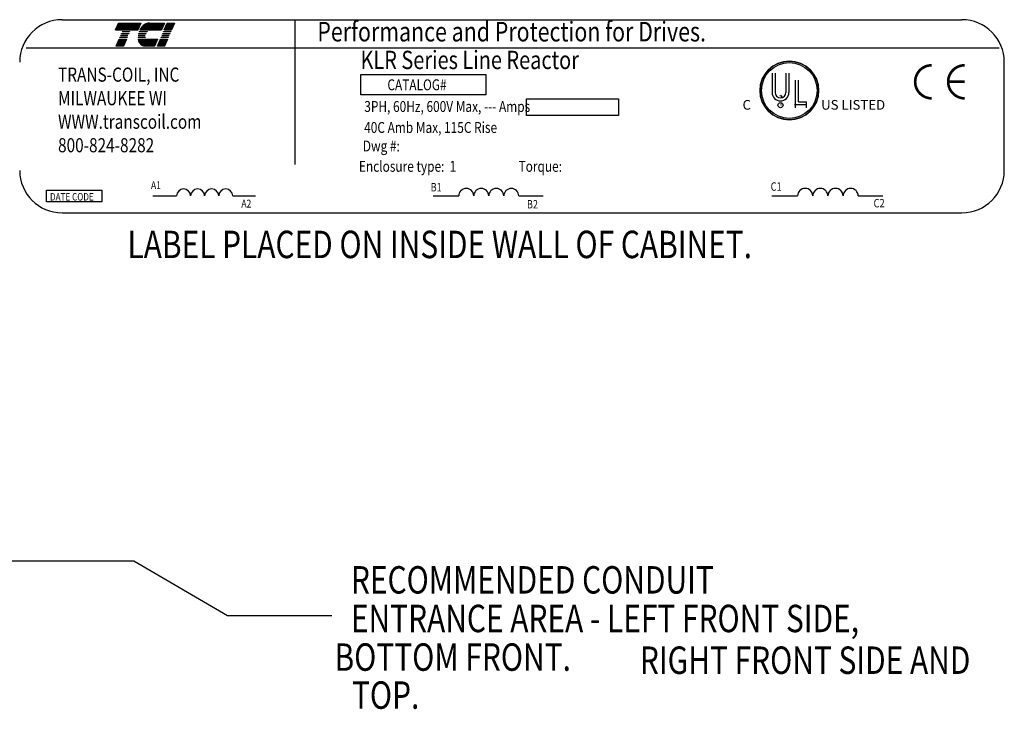
# Model space of a CAD drawing. Extents: x 11 to 159, y 26 to 119.
# Drawn here: x 50 to 96, y 83 to 115 of the extents above; entities that cross this region are included whole.
import ezdxf

# ---------------------------------------------------------------- set-up
doc = ezdxf.new("R2010")
doc.units = 0
doc.header["$LTSCALE"] = 0.75
doc.layers.get('0').update_dxf_attribs({"linetype": 'CONTINUOUS'})
doc.layers.add('NOTES', color=7, linetype='CONTINUOUS')
doc.styles.add('MASTER', font='romans.shx', dxfattribs={"width": 0.8})
doc.styles.add('STYLE1', font='swissi.ttf', dxfattribs={"width": 0.8})

msp = doc.modelspace()

# ---------------------------------------------------------------- linework, layer by layer
for p, q in [((52.277, 114.652), (93.773, 114.652)), ((54.738, 114.18), (54.875, 114.5)), ((54.875, 114.5), (55.915, 114.5)), ((55.915, 114.5), (55.778, 114.18)), ((56.31, 114.5), (56.999, 114.5)), ((56.999, 114.5), (56.862, 114.18)), ((56.993, 114.18), (57.13, 114.5)), ((57.13, 114.5), (57.464, 114.5)), ((57.464, 114.5), (57.326, 114.18)), ((63.009, 114.643), (63.009, 107.988)), ((55.778, 114.18), (54.738, 114.18)), ((55.017, 114.008), (55.022, 114.018)), ((55.351, 114.008), (55.017, 114.008)), ((55.022, 114.018), (55.356, 114.018)), ((55.054, 114.094), (55.059, 114.104)), ((55.388, 114.094), (55.054, 114.094)), ((55.059, 114.104), (55.392, 114.104)), ((55.356, 114.018), (55.351, 114.008)), ((55.392, 114.104), (55.388, 114.094)), ((56.143, 114.008), (55.802, 114.008)), ((55.804, 114.018), (56.148, 114.018)), ((56.195, 114.094), (55.828, 114.094)), ((55.832, 114.104), (56.203, 114.104)), ((56.862, 114.18), (55.866, 114.18)), ((56.919, 114.008), (56.923, 114.018)), ((57.253, 114.008), (56.919, 114.008)), ((56.923, 114.018), (57.257, 114.018)), ((56.956, 114.094), (56.96, 114.104)), ((57.289, 114.094), (56.956, 114.094)), ((56.96, 114.104), (57.294, 114.104)), ((57.326, 114.18), (56.993, 114.18)), ((57.257, 114.018), (57.253, 114.008)), ((57.294, 114.104), (57.289, 114.094)), ((54.774, 113.44), (54.911, 113.76)), ((54.911, 113.76), (55.245, 113.76)), ((54.943, 113.836), (54.948, 113.846)), ((55.277, 113.836), (54.943, 113.836)), ((54.948, 113.846), (55.282, 113.846)), ((54.98, 113.922), (54.985, 113.932)), ((55.314, 113.922), (54.98, 113.922)), ((54.985, 113.932), (55.319, 113.932)), ((55.245, 113.76), (55.108, 113.44)), ((55.282, 113.846), (55.277, 113.836)), ((55.319, 113.932), (55.314, 113.922)), ((55.782, 113.846), (56.106, 113.846)), ((56.106, 113.836), (55.782, 113.836)), ((56.115, 113.922), (55.786, 113.922)), ((55.787, 113.932), (56.117, 113.932)), ((55.789, 113.76), (56.682, 113.76)), ((56.682, 113.76), (56.545, 113.44)), ((56.675, 113.44), (56.813, 113.76)), ((56.813, 113.76), (57.146, 113.76)), ((56.845, 113.836), (56.85, 113.846)), ((57.179, 113.836), (56.845, 113.836)), ((56.85, 113.846), (57.183, 113.846)), ((56.882, 113.922), (56.886, 113.932)), ((57.216, 113.922), (56.882, 113.922)), ((56.886, 113.932), (57.22, 113.932)), ((57.146, 113.76), (57.009, 113.44)), ((57.183, 113.846), (57.179, 113.836)), ((57.22, 113.932), (57.216, 113.922)), ((50.619, 113.357), (95.495, 113.357)), ((55.108, 113.44), (54.774, 113.44)), ((56.545, 113.44), (56.108, 113.44)), ((57.009, 113.44), (56.675, 113.44)), ((95.725, 107.707), (95.725, 112.701)), ((85.017, 112.191), (85.017, 111.301)), ((85.154, 112.191), (85.154, 111.301)), ((85.656, 112.191), (85.656, 111.301)), ((85.793, 112.191), (85.793, 111.301)), ((66.062, 112.122), (71.813, 112.122)), ((66.062, 111.197), (66.062, 112.122)), ((71.813, 112.122), (71.813, 111.197)), ((86.095, 110.591), (86.095, 111.869)), ((86.232, 110.876), (86.232, 111.869)), ((71.813, 111.197), (66.062, 111.197)), ((73.7, 111.007), (77.929, 111.007)), ((73.7, 110.236), (73.7, 111.007)), ((77.929, 111.007), (77.929, 110.236)), ((85.372, 111.161), (85.411, 111.161)), ((85.405, 111.198), (85.405, 111.198)), ((85.415, 111.162), (85.46, 111.076)), ((86.232, 110.876), (86.608, 110.876)), ((86.608, 110.591), (86.608, 110.876)), ((86.608, 110.733), (86.057, 110.733)), ((77.929, 110.236), (73.7, 110.236)), ((51.562, 106.793), (54.116, 106.793)), ((51.562, 106.264), (51.562, 106.793)), ((54.116, 106.793), (54.116, 106.264)), ((54.116, 106.264), (51.562, 106.264)), ((56.462, 106.534), (57.56, 106.534)), ((60.147, 106.534), (61.194, 106.534)), ((69.389, 106.534), (70.566, 106.534)), ((73.338, 106.534), (74.46, 106.534)), ((85.006, 106.534), (86.194, 106.534)), ((88.992, 106.534), (90.124, 106.534)), ((52.277, 105.756), (93.773, 105.756))]:
    msp.add_line(p, q)
at = {"color": 0}
for p, q in [((54.84, 114.416), (55.879, 114.416)), ((54.848, 114.437), (55.888, 114.437)), ((54.857, 114.458), (55.897, 114.458)), ((54.866, 114.478), (55.905, 114.478)), ((54.875, 114.499), (55.914, 114.499)), ((56.067, 114.416), (56.963, 114.416)), ((56.099, 114.437), (56.972, 114.437)), ((56.136, 114.458), (56.981, 114.458)), ((56.187, 114.478), (56.99, 114.478)), ((56.281, 114.499), (56.998, 114.499)), ((57.094, 114.416), (57.428, 114.416)), ((57.103, 114.437), (57.437, 114.437)), ((57.112, 114.458), (57.445, 114.458)), ((57.12, 114.478), (57.454, 114.478)), ((57.129, 114.499), (57.463, 114.499)), ((54.743, 114.19), (55.782, 114.19)), ((54.751, 114.211), (55.791, 114.211)), ((54.76, 114.231), (55.8, 114.231)), ((54.769, 114.252), (55.808, 114.252)), ((54.778, 114.273), (55.817, 114.273)), ((54.787, 114.293), (55.826, 114.293)), ((54.796, 114.314), (55.835, 114.314)), ((54.804, 114.334), (55.844, 114.334)), ((54.813, 114.355), (55.853, 114.355)), ((54.822, 114.375), (55.861, 114.375)), ((54.831, 114.396), (55.87, 114.396)), ((55.872, 114.19), (56.866, 114.19)), ((55.883, 114.211), (56.875, 114.211)), ((55.896, 114.231), (56.884, 114.231)), ((55.909, 114.252), (56.893, 114.252)), ((55.924, 114.273), (56.901, 114.273)), ((55.939, 114.293), (56.91, 114.293)), ((55.955, 114.314), (56.919, 114.314)), ((55.973, 114.334), (56.928, 114.334)), ((55.993, 114.355), (56.937, 114.355)), ((56.015, 114.375), (56.945, 114.375)), ((56.04, 114.396), (56.954, 114.396)), ((56.997, 114.19), (57.331, 114.19)), ((57.006, 114.211), (57.34, 114.211)), ((57.015, 114.231), (57.348, 114.231)), ((57.023, 114.252), (57.357, 114.252)), ((57.032, 114.273), (57.366, 114.273)), ((57.041, 114.293), (57.375, 114.293)), ((57.05, 114.314), (57.384, 114.314)), ((57.059, 114.334), (57.392, 114.334)), ((57.067, 114.355), (57.401, 114.355)), ((57.076, 114.375), (57.41, 114.375)), ((57.085, 114.396), (57.419, 114.396)), ((54.805, 113.512), (55.139, 113.512)), ((54.813, 113.532), (55.147, 113.532)), ((54.822, 113.553), (55.156, 113.553)), ((54.831, 113.574), (55.165, 113.574)), ((54.84, 113.594), (55.174, 113.594)), ((54.849, 113.615), (55.183, 113.615)), ((54.858, 113.635), (55.191, 113.635)), ((54.866, 113.656), (55.2, 113.656)), ((54.875, 113.676), (55.209, 113.676)), ((54.884, 113.697), (55.218, 113.697)), ((54.893, 113.717), (55.227, 113.717)), ((54.902, 113.738), (55.235, 113.738)), ((54.91, 113.759), (55.244, 113.759)), ((55.789, 113.759), (56.681, 113.759)), ((55.793, 113.738), (56.672, 113.738)), ((55.797, 113.717), (56.664, 113.717)), ((55.803, 113.697), (56.655, 113.697)), ((55.809, 113.676), (56.646, 113.676)), ((55.817, 113.656), (56.637, 113.656)), ((55.826, 113.635), (56.628, 113.635)), ((55.836, 113.615), (56.619, 113.615)), ((55.848, 113.594), (56.611, 113.594)), ((55.861, 113.574), (56.602, 113.574)), ((55.876, 113.553), (56.593, 113.553)), ((55.894, 113.532), (56.584, 113.532)), ((55.915, 113.512), (56.575, 113.512)), ((56.706, 113.512), (57.04, 113.512)), ((56.715, 113.532), (57.049, 113.532)), ((56.724, 113.553), (57.058, 113.553)), ((56.733, 113.574), (57.066, 113.574)), ((56.741, 113.594), (57.075, 113.594)), ((56.75, 113.615), (57.084, 113.615)), ((56.759, 113.635), (57.093, 113.635)), ((56.768, 113.656), (57.102, 113.656)), ((56.777, 113.676), (57.111, 113.676)), ((56.786, 113.697), (57.119, 113.697)), ((56.794, 113.717), (57.128, 113.717)), ((56.803, 113.738), (57.137, 113.738)), ((56.812, 113.759), (57.146, 113.759)), ((54.778, 113.45), (55.112, 113.45)), ((54.787, 113.471), (55.121, 113.471)), ((54.796, 113.491), (55.13, 113.491)), ((55.942, 113.491), (56.567, 113.491)), ((55.977, 113.471), (56.558, 113.471)), ((56.031, 113.45), (56.549, 113.45)), ((56.68, 113.45), (57.014, 113.45)), ((56.689, 113.471), (57.022, 113.471)), ((56.697, 113.491), (57.031, 113.491))]:
    msp.add_line(p, q, dxfattribs=at)
at = {"const_width": 0.122}
for points in [[(92.377, 112.554, 0.414214), (91.614, 111.792, 0.414214)], [(93.9, 112.554, 0.414214), (93.137, 111.792, 0.414214)], [(91.614, 111.792, 0.414214), (92.377, 111.029, 0.414214)], [(93.137, 111.792, 0.414214), (93.9, 111.029, 0.414214)]]:
    msp.add_lwpolyline(points, format="xyb", dxfattribs=at)
msp.add_lwpolyline([(93.9, 111.792), (93.137, 111.792)], dxfattribs=at)
for centre, radius in [((85.813, 111.391), 1.352), ((85.813, 111.391), 1.284), ((85.404, 110.715), 0.117)]:
    msp.add_circle(centre, radius)
for centre, radius, start, end in [((52.277, 112.701), 1.952, 90, 180), ((56.396, 113.948), 0.573, 120.6139, 139.9436), ((56.326, 114.065), 0.436, 96.3204, 120.6139), ((56.31, 114.206), 0.294, 90.0158, 96.3362), ((93.773, 112.701), 1.952, 0, 90), ((56.535, 113.83), 0.755, 165.5763, 166.3987), ((56.535, 113.83), 0.755, 158.7085, 159.5624), ((56.535, 113.83), 0.755, 139.9436, 152.4056), ((56.535, 113.83), 0.43, 154.0914, 155.6375), ((56.535, 113.83), 0.41, 156.8014, 157.4789), ((56.535, 113.83), 0.43, 140.4354, 142.2281), ((56.354, 113.85), 0.573, 180.4225, 181.4742), ((56.354, 113.85), 0.573, 171.7845, 172.8456), ((56.354, 113.85), 0.573, 189.0701, 192.9889), ((56.221, 113.82), 0.436, 192.9889, 217.2824), ((56.108, 113.734), 0.294, 217.2824, 246.8014), ((56.354, 113.85), 0.248, 180.9748, 183.4029), ((56.535, 113.83), 0.43, 166.2948, 167.7312), ((56.108, 113.734), 0.294, 246.8014, 270), ((85.813, 111.391), 1.352, 0, 180), ((85.813, 111.391), 1.352, 180, 0), ((85.405, 111.301), 0.388, 180, 270), ((85.405, 111.301), 0.251, 180, 270), ((85.405, 111.301), 0.388, 270, 0), ((85.405, 111.301), 0.251, 270, 360), ((52.277, 107.707), 1.952, 180, 270), ((93.773, 107.707), 1.952, 270, 0), ((57.884, 106.53), 0.323, 0.6373, 179.3627), ((58.53, 106.53), 0.323, 0.6373, 179.3627), ((59.177, 106.53), 0.323, 0.6373, 179.3627), ((59.824, 106.53), 0.323, 0.6373, 179.3627), ((70.913, 106.53), 0.347, 0.6373, 179.3627), ((71.606, 106.53), 0.347, 0.6373, 179.3627), ((72.298, 106.53), 0.347, 0.6373, 179.3627), ((72.991, 106.53), 0.347, 0.6373, 179.3627), ((86.544, 106.53), 0.35, 0.6373, 179.3627), ((87.243, 106.53), 0.35, 0.6373, 179.3627), ((87.942, 106.53), 0.35, 0.6373, 179.3627), ((88.642, 106.53), 0.35, 0.6373, 179.3627)]:
    msp.add_arc(centre, radius, start, end)
at = {"layer": 'NOTES'}
for p, q in [((33.146, 89.725), (55.593, 89.725)), ((55.593, 89.725), (59.914, 87.206)), ((59.914, 87.206), (64.716, 87.206))]:
    msp.add_line(p, q, dxfattribs=at)

# ---------------------------------------------------------------- texts
at = {"width": 0.8}
for s, height, style, p in [('Performance and Protection for Drives.', 0.90347, 'STYLE1', (64.05, 113.65)), ('KLR Series Line Reactor', 0.84297, 'MASTER', (66.041, 112.378)), ('TRANS-COIL, INC', 0.65055, 'MASTER', (52.094, 111.797)), ('CATALOG#', 0.5021, 'MASTER', (67.28, 111.402)), ('MILWAUKEE WI', 0.65055, 'MASTER', (52.094, 110.712)), ('3PH, 60Hz, 600V Max, --- Amps', 0.50211, 'MASTER', (66.214, 110.403)), ('WWW.transcoil.com', 0.65055, 'MASTER', (52.094, 109.628)), ('40C Amb Max, 115C Rise', 0.50211, 'MASTER', (66.209, 109.436)), ('800-824-8282', 0.65055, 'MASTER', (52.094, 108.544)), ('Dwg #: ', 0.5021, 'MASTER', (66.148, 108.581)), ('Enclosure type:  1', 0.50211, 'MASTER', (65.968, 107.645)), ('Torque:', 0.5021, 'MASTER', (73.328, 107.645)), ('A1', 0.3605, 'MASTER', (56.378, 106.848)), ('C1', 0.3899, 'MASTER', (84.952, 106.771)), ('B1', 0.3863, 'MASTER', (69.275, 106.742)), ('DATE CODE', 0.3443, 'MASTER', (51.723, 106.321)), ('A2', 0.3605, 'MASTER', (60.546, 105.999)), ('B2', 0.3863, 'MASTER', (73.713, 105.957)), ('C2', 0.3899, 'MASTER', (89.7, 106.005))]:
    msp.add_text(s, height=height, dxfattribs=dict(at, style=style)).set_placement(p)
at = {"style": 'STYLE1'}
for s, height, p in [('C', 0.446, (83.655, 110.507)), ('R', 0.117, (85.375, 110.671)), ('US LISTED ', 0.4463, (87.279, 110.507))]:
    msp.add_text(s, height=height, dxfattribs=at).set_placement(p)
at = {"layer": 'NOTES', "style": 'MASTER', "width": 0.8}
for s, height, p in [('LABEL PLACED ON INSIDE WALL OF CABINET.', 1.26357, (55.295, 103.667)), ('RECOMMENDED CONDUIT', 1.26357, (65.598, 88.212)), ('ENTRANCE AREA - LEFT FRONT SIDE,', 1.26357, (65.598, 86.433)), (' BOTTOM FRONT.', 1.26357, (64.532, 84.654)), ('RIGHT FRONT SIDE AND', 1.26357, (78.92, 84.51)), ('TOP.', 1.2636, (65.646, 82.902))]:
    msp.add_text(s, height=height, dxfattribs=at).set_placement(p)

doc.saveas('drawing.dxf')
